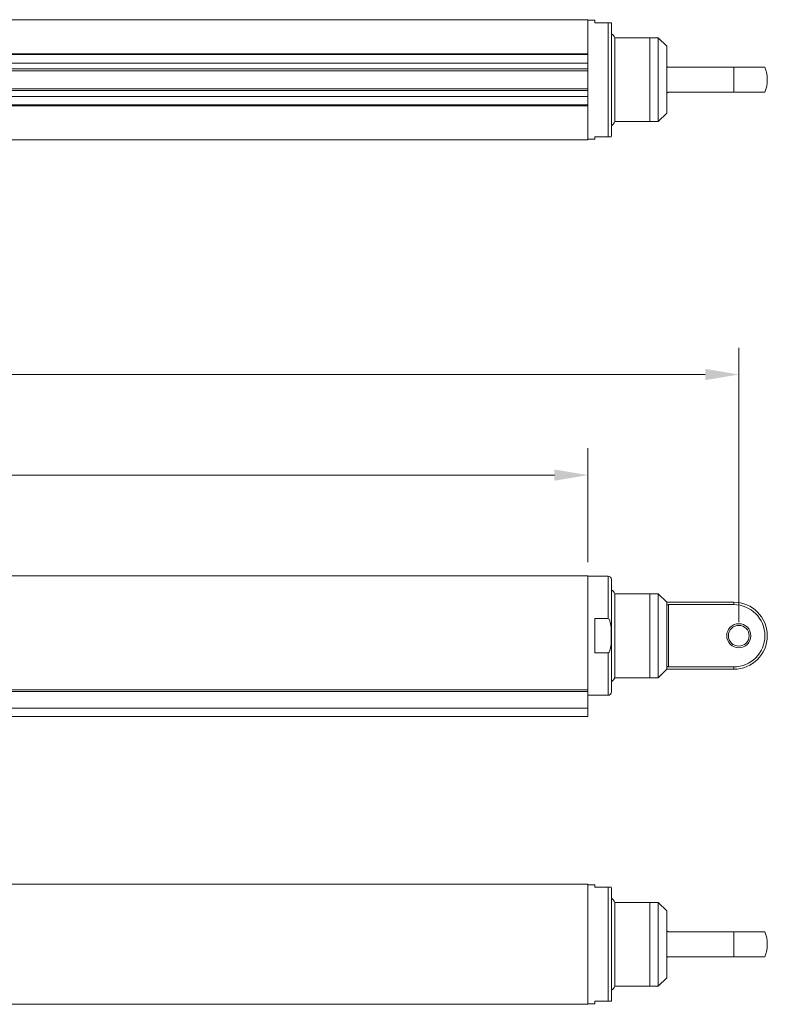
# Model space of a CAD drawing. Units: inches. Extents: x -21 to 20260, y 0 to 7220.
# Drawn here: x 17333 to 17556, y 306 to 600 of the extents above; entities that cross this region are included whole.
import ezdxf

# ---------------------------------------------------------------- set-up
doc = ezdxf.new("R2010")
doc.units = ezdxf.units.IN
doc.header["$MEASUREMENT"] = 0
doc.layers.add('SIMON-PROtec_00', color=7, linetype='Continuous', lineweight=15)
doc.layers.add('SIMON-PROtec_01', color=40, linetype='Continuous', lineweight=15)
doc.styles.add('arial_2.5', font='arial.ttf')
doc.dimstyles.new('Simon_RWA', dxfattribs={"dimscale": 4, "dimtxt": 2.5, "dimasz": 2.5, "dimexe": 2, "dimexo": 0, "dimgap": 0.8, "dimtad": 1, "dimrnd": 1e-08, "dimtxsty": 'arial_2.5', "dimcen": 0.09, "dimdle": 10, "dimclrd": 7, "dimclre": 7, "dimclrt": 7, "dimadec": 1, "dimazin": 2, "dimtfac": 0.5, "dimtmove": 0, "dimatfit": 3, "dimfxl": 1, "dimtolj": 1, "dimlwd": 25, "dimlwe": 25, "dimarcsym": 0})

# ---------------------------------------------------------------- blocks, each defined once
blk = doc.blocks.new('*D35')
at = {"layer": 'Defpoints', "color": 0, "transparency": 16777216}
for p in [(17547.13, 493.8), (16169.13, 433.45), (17547.13, 415.9)]:
    blk.add_point(p, dxfattribs=at)
at = {"layer": 'SIMON-PROtec_00', "transparency": 16777216}
for p, q in [((16169.13, 437.45), (16169.13, 501.8)), ((17547.13, 419.9), (17547.13, 501.8)), ((16179.13, 493.8), (17537.13, 493.8))]:
    blk.add_line(p, q, dxfattribs=at)
for points in [[(16179.13, 495.47), (16179.13, 492.13), (16169.13, 493.8)], [(17537.13, 495.47), (17537.13, 492.13), (17547.13, 493.8)]]:
    blk.add_solid(points, dxfattribs=at)
at = {"layer": 'SIMON-PROtec_00', "transparency": 16777216, "insert": (16858.13, 507.22), "char_height": 10, "attachment_point": 2, "style": 'arial_2.5'}
blk.add_mtext('\\A1;1378', dxfattribs=at)
blk = doc.blocks.new('*D36')
at = {"layer": 'Defpoints', "color": 0, "transparency": 16777216}
for p in [(17502.13, 463.8), (16171.13, 433.8), (17502.13, 433.8)]:
    blk.add_point(p, dxfattribs=at)
at = {"layer": 'SIMON-PROtec_00', "transparency": 16777216}
for p, q in [((16171.13, 437.8), (16171.13, 471.8)), ((17502.13, 437.8), (17502.13, 471.8)), ((16181.13, 463.8), (17492.13, 463.8))]:
    blk.add_line(p, q, dxfattribs=at)
for points in [[(16181.13, 465.47), (16181.13, 462.13), (16171.13, 463.8)], [(17492.13, 465.47), (17492.13, 462.13), (17502.13, 463.8)]]:
    blk.add_solid(points, dxfattribs=at)
at = {"layer": 'SIMON-PROtec_00', "transparency": 16777216, "insert": (16836.63, 477.22), "char_height": 10, "attachment_point": 2, "style": 'arial_2.5'}
blk.add_mtext('\\A1;1331', dxfattribs=at)

msp = doc.modelspace()

# ---------------------------------------------------------------- linework, layer by layer
at = {"layer": 'SIMON-PROtec_01'}
for p, q in [((16171.12551, 599.6), (17502.12551, 599.6)), ((17502.12551, 599.6), (17502.12551, 589.45829)), ((17502.12551, 599.45), (17504.22551, 599.45)), ((17504.22551, 599.45), (17504.22551, 598.7)), ((17508.12551, 598.7), (17504.22551, 598.7)), ((17509.09376, 598.7), (17508.12551, 598.7)), ((17508.12551, 564.7), (17508.12551, 598.7)), ((17509.12551, 564.95), (17509.12551, 598.45)), ((17510.15036, 594.2), (17520.62551, 594.2)), ((17510.15036, 569.2), (17510.15036, 594.2)), ((17520.62551, 569.2), (17520.62551, 594.2)), ((17520.62551, 569.2), (17520.62551, 594.2)), ((17520.62551, 594.2), (17523.12551, 594.2)), ((17523.12551, 569.2), (17523.12551, 594.2)), ((17525.62551, 591.7), (17523.12551, 594.2)), ((17525.62551, 591.7), (17525.62551, 585.95)), ((17502.12551, 589.45829), (16171.12551, 589.45829)), ((17502.12551, 589.175), (16171.12551, 589.175)), ((17502.12551, 589.175), (17502.12551, 589.45829)), ((17502.12551, 589.175), (17502.12551, 586.675)), ((16171.12551, 586.675), (17502.12551, 586.675)), ((17502.12551, 584.9), (16171.12551, 584.9)), ((16171.12551, 584.4), (17502.12551, 584.4)), ((17502.12551, 584.9), (17502.12551, 586.675)), ((17502.12551, 584.9), (17502.12551, 584.4)), ((17502.12551, 584.00272), (17502.12551, 584.4)), ((17525.62551, 577.45), (17525.62551, 585.95)), ((17545.62551, 585.45), (17526.12551, 585.45)), ((17545.62551, 585.45), (17554.89576, 585.45)), ((17545.62551, 577.95), (17545.62551, 585.45)), ((17502.12551, 579.39728), (17502.12551, 584.00272)), ((17502.12551, 579), (16171.12551, 579)), ((16171.12551, 578.5), (17502.12551, 578.5)), ((17502.12551, 579), (17502.12551, 579.39728)), ((17502.12551, 579), (17502.12551, 578.5)), ((17502.12551, 576.725), (17502.12551, 578.5)), ((17502.12551, 576.725), (16171.12551, 576.725)), ((17502.12551, 576.725), (17502.12551, 574.225)), ((17525.62551, 577.45), (17525.62551, 571.7)), ((17526.12551, 577.95), (17545.62551, 577.95)), ((17554.89576, 577.95), (17545.62551, 577.95)), ((16171.12551, 574.225), (17502.12551, 574.225)), ((16171.12551, 573.94171), (17502.12551, 573.94171)), ((17502.12551, 573.94171), (17502.12551, 574.225)), ((17502.12551, 573.94171), (17502.12551, 563.8)), ((17525.62551, 571.7), (17523.12551, 569.2)), ((17510.15036, 569.2), (17520.62551, 569.2)), ((17520.62551, 569.2), (17523.12551, 569.2)), ((16171.12551, 563.8), (17502.12551, 563.8)), ((17502.12551, 563.95), (17504.22551, 563.95)), ((17504.22551, 564.7), (17504.22551, 563.95)), ((17504.22551, 564.7), (17508.12551, 564.7)), ((17508.12551, 564.7), (17509.09376, 564.7)), ((16171.12551, 433.8), (17502.12551, 433.8)), ((17502.12551, 433.8), (17502.12551, 399.7687)), ((17502.12551, 433.65), (17508.12551, 433.65)), ((17508.12551, 421.00514), (17508.12551, 433.65)), ((17509.12551, 399.15), (17509.12551, 432.65)), ((17510.15036, 428.4), (17520.62551, 428.4)), ((17510.15036, 403.4), (17510.15036, 428.4)), ((17520.62551, 403.4), (17520.62551, 428.4)), ((17520.62551, 403.4), (17520.62551, 428.4)), ((17520.62551, 428.4), (17523.12551, 428.4)), ((17523.12551, 403.4), (17523.12551, 428.4)), ((17525.62551, 425.9), (17523.12551, 428.4)), ((17525.62551, 424.95193), (17525.62551, 425.9)), ((17525.62551, 425.9), (17545.62551, 425.9)), ((17545.62551, 425.17025), (17545.62551, 425.9)), ((17525.62551, 424.95193), (17525.62551, 406.84807)), ((17526.12551, 406.62975), (17526.12551, 425.17025)), ((17526.12551, 425.17025), (17545.62551, 425.17025)), ((17504.22551, 421.00514), (17504.22551, 410.79486)), ((17504.22551, 421.00514), (17508.12551, 421.00514)), ((17508.12551, 410.79486), (17504.22551, 410.79486)), ((17508.12551, 398.15), (17508.12551, 410.79486)), ((17525.62551, 405.9), (17523.12551, 403.4)), ((17525.62551, 405.9), (17525.62551, 406.84807)), ((17525.62551, 405.9), (17545.62551, 405.9)), ((17545.62551, 406.62975), (17526.12551, 406.62975)), ((17545.62551, 405.9), (17545.62551, 406.62975)), ((17510.15036, 403.4), (17520.62551, 403.4)), ((17520.62551, 403.4), (17523.12551, 403.4)), ((17502.12551, 399.7687), (16171.12551, 399.7687)), ((16171.12551, 399.3181), (17502.12551, 399.3181)), ((17502.12551, 399.3181), (17502.12551, 399.7687)), ((17502.12551, 394.3), (17502.12551, 399.3181)), ((17502.12551, 398.15), (17508.12551, 398.15)), ((17502.12551, 394.3), (16171.12551, 394.3)), ((17502.12551, 394.3), (17502.12551, 391.8)), ((16171.12551, 391.8), (17502.12551, 391.8)), ((16171.12551, 341.8), (17502.12551, 341.8)), ((17502.12551, 341.8), (17502.12551, 306)), ((17502.12551, 341.65), (17504.22551, 341.65)), ((17504.22551, 341.65), (17504.22551, 340.9)), ((17508.12551, 340.9), (17504.22551, 340.9)), ((17509.09376, 340.9), (17508.12551, 340.9)), ((17508.12551, 306.9), (17508.12551, 340.9)), ((17509.12551, 307.15), (17509.12551, 340.65)), ((17510.15036, 336.4), (17520.62551, 336.4)), ((17510.15036, 311.4), (17510.15036, 336.4)), ((17520.62551, 311.4), (17520.62551, 336.4)), ((17520.62551, 311.4), (17520.62551, 336.4)), ((17520.62551, 336.4), (17523.12551, 336.4)), ((17523.12551, 311.4), (17523.12551, 336.4)), ((17525.62551, 333.9), (17523.12551, 336.4)), ((17525.62551, 333.9), (17525.62551, 328.15)), ((17525.62551, 319.65), (17525.62551, 328.15)), ((17545.62551, 327.65), (17526.12551, 327.65)), ((17545.62551, 327.65), (17554.89576, 327.65)), ((17545.62551, 320.15), (17545.62551, 327.65)), ((17526.12551, 320.15), (17545.62551, 320.15)), ((17554.89576, 320.15), (17545.62551, 320.15)), ((17525.62551, 319.65), (17525.62551, 313.9)), ((17510.15036, 311.4), (17520.62551, 311.4)), ((17520.62551, 311.4), (17523.12551, 311.4)), ((17525.62551, 313.9), (17523.12551, 311.4)), ((16171.12551, 306), (17502.12551, 306)), ((17502.12551, 306.15), (17504.22551, 306.15)), ((17504.22551, 306.9), (17504.22551, 306.15)), ((17504.22551, 306.9), (17508.12551, 306.9)), ((17508.12551, 306.9), (17509.09376, 306.9))]:
    msp.add_line(p, q, dxfattribs=at)
for radius in [3.6, 3.1]:
    msp.add_circle((17547.12551, 415.9), radius, dxfattribs=at)
for centre, radius, start, end in [((17508.12551, 598.45), 1, 0, 14.4775122), ((17507.73066, 593.21633), 2.61201, 22.1229319, 57.7227996), ((17545.62551, 581.7), 10, 337.9756872, 22.0243128), ((17507.73066, 570.18367), 2.61201, 302.2772004, 337.8770681), ((17508.12551, 564.95), 1, 345.5224878, 0), ((17508.12551, 432.65), 1, 0, 90), ((17507.73066, 427.41633), 2.61201, 22.1229319, 57.7227996), ((17545.62551, 415.9), 10, 270, 90), ((17545.62551, 415.9), 9.27025, 270, 90), ((17507.73066, 404.38367), 2.61201, 302.2772004, 337.8770681), ((17508.12551, 399.15), 1, 270, 0), ((17508.12551, 340.65), 1, 0, 14.4775122), ((17507.73066, 335.41633), 2.61201, 22.1229319, 57.7227996), ((17545.62551, 323.9), 10, 337.9756872, 22.0243128), ((17507.73066, 312.38367), 2.61201, 302.2772004, 337.8770681), ((17508.12551, 307.15), 1, 345.5224878, 0)]:
    msp.add_arc(centre, radius, start, end, dxfattribs=at)
for points, knots in [([(17525.62551, 585.95), (17525.62551, 585.88748), (17525.63793, 585.82004), (17525.69035, 585.69455), (17525.73038, 585.63653), (17525.8211, 585.54885), (17525.87587, 585.51188), (17525.99687, 585.46243), (17526.0631, 585.45), (17526.12551, 585.45)], [0.07984739075, 0.07984739075, 0.07984739075, 0.07984739075, 0.10056633234, 0.10056633234, 0.12128527393, 0.12128527393, 0.14000968214, 0.14000968214, 0.15873409035, 0.15873409035, 0.15873409035, 0.15873409035]), ([(17526.12551, 577.95), (17526.0631, 577.95), (17525.99687, 577.93757), (17525.87587, 577.88812), (17525.8211, 577.85115), (17525.73038, 577.76347), (17525.69035, 577.70545), (17525.63793, 577.57996), (17525.62551, 577.51252), (17525.62551, 577.45)], [0, 0, 0, 0, 0.01872440821, 0.01872440821, 0.03744881643, 0.03744881643, 0.05816775801, 0.05816775801, 0.0788866996, 0.0788866996, 0.0788866996, 0.0788866996]), ([(17526.12551, 425.17025), (17526.0631, 425.17025), (17525.99687, 425.16525), (17525.87587, 425.14502), (17525.8211, 425.12975), (17525.73038, 425.09273), (17525.69035, 425.06779), (17525.63793, 425.01208), (17525.62551, 424.98129), (17525.62551, 424.95193)], [0.15874094556, 0.15874094556, 0.15874094556, 0.15874094556, 0.17746535377, 0.17746535377, 0.19618976198, 0.19618976198, 0.21690870357, 0.21690870357, 0.23762764516, 0.23762764516, 0.23762764516, 0.23762764516]), ([(17508.12551, 421.00514), (17508.15443, 421.00514), (17508.18869, 420.99954), (17508.24878, 420.98045), (17508.28525, 420.96182), (17508.4078, 420.87931), (17508.48939, 420.77009), (17508.66578, 420.46711), (17508.75237, 420.19626), (17508.96389, 419.34386), (17509.0198, 418.64722), (17509.08708, 417.24604), (17509.09376, 416.54128), (17509.09376, 415.25872), (17509.08708, 414.55396), (17509.0198, 413.15278), (17508.96389, 412.45614), (17508.75237, 411.60374), (17508.66578, 411.33289), (17508.48939, 411.02991), (17508.4078, 410.92069), (17508.28525, 410.83818), (17508.24878, 410.81955), (17508.18869, 410.80046), (17508.15443, 410.79486), (17508.12551, 410.79486)], [0.508859362, 0.508859362, 0.508859362, 0.508859362, 0.517536345, 0.517536345, 0.527774707, 0.527774707, 0.561858764, 0.561858764, 0.632948278, 0.632948278, 0.825333501, 0.825333501, 1.017718724, 1.017718724, 1.210103947, 1.210103947, 1.40248917, 1.40248917, 1.473578684, 1.473578684, 1.50766274, 1.50766274, 1.517901103, 1.517901103, 1.526578086, 1.526578086, 1.526578086, 1.526578086]), ([(17525.62551, 406.84807), (17525.62551, 406.81871), (17525.63793, 406.78792), (17525.69035, 406.73221), (17525.73038, 406.70727), (17525.8211, 406.67025), (17525.87587, 406.65498), (17525.99687, 406.63475), (17526.0631, 406.62975), (17526.12551, 406.62975)], [0.07984739075, 0.07984739075, 0.07984739075, 0.07984739075, 0.10056633234, 0.10056633234, 0.12128527393, 0.12128527393, 0.14000968214, 0.14000968214, 0.15873409035, 0.15873409035, 0.15873409035, 0.15873409035]), ([(17525.62551, 328.15), (17525.62551, 328.08748), (17525.63793, 328.02004), (17525.69035, 327.89455), (17525.73038, 327.83653), (17525.8211, 327.74885), (17525.87587, 327.71188), (17525.99687, 327.66243), (17526.0631, 327.65), (17526.12551, 327.65)], [0.23858833631, 0.23858833631, 0.23858833631, 0.23858833631, 0.2593072779, 0.2593072779, 0.28002621949, 0.28002621949, 0.2987506277, 0.2987506277, 0.31747503591, 0.31747503591, 0.31747503591, 0.31747503591]), ([(17526.12551, 320.15), (17526.0631, 320.15), (17525.99687, 320.13757), (17525.87587, 320.08812), (17525.8211, 320.05115), (17525.73038, 319.96347), (17525.69035, 319.90545), (17525.63793, 319.77996), (17525.62551, 319.71252), (17525.62551, 319.65)], [0.15874094556, 0.15874094556, 0.15874094556, 0.15874094556, 0.17746535377, 0.17746535377, 0.19618976198, 0.19618976198, 0.21690870357, 0.21690870357, 0.23762764516, 0.23762764516, 0.23762764516, 0.23762764516])]:
    msp.add_open_spline(points, degree=3, knots=knots, dxfattribs=at)

# ---------------------------------------------------------------- dimensions: what is measured, and where the dimension line sits
at = {"layer": 'SIMON-PROtec_00'}
for base, p1, p2, override, picture, middle in [((17547.12551, 493.8), (16169.12551, 433.45), (17547.12551, 415.9), {"dimexo": 1, "dimdec": 1, "dimclrd": 256, "dimclre": 256, "dimclrt": 256, "dimtofl": 0, "dimatfit": 1, "dimlwd": 65535, "dimlwe": 65535}, '*D35', (16858.12551, 493.8)), ((17502.12551, 463.8), (16171.12551, 433.8), (17502.12551, 433.8), {"dimexo": 1, "dimclrd": 256, "dimclre": 256, "dimclrt": 256, "dimtofl": 0, "dimatfit": 1, "dimlwd": 65535, "dimlwe": 65535}, '*D36', (16836.62551, 463.8))]:
    dim = msp.add_linear_dim(base=base, p1=p1, p2=p2, angle=180, dimstyle='Simon_RWA', override=override, dxfattribs=at)
    dim.commit()
    dim.dimension.update_dxf_attribs({"geometry": picture, "text_midpoint": middle, "dimtype": 160})

doc.saveas('drawing.dxf')
